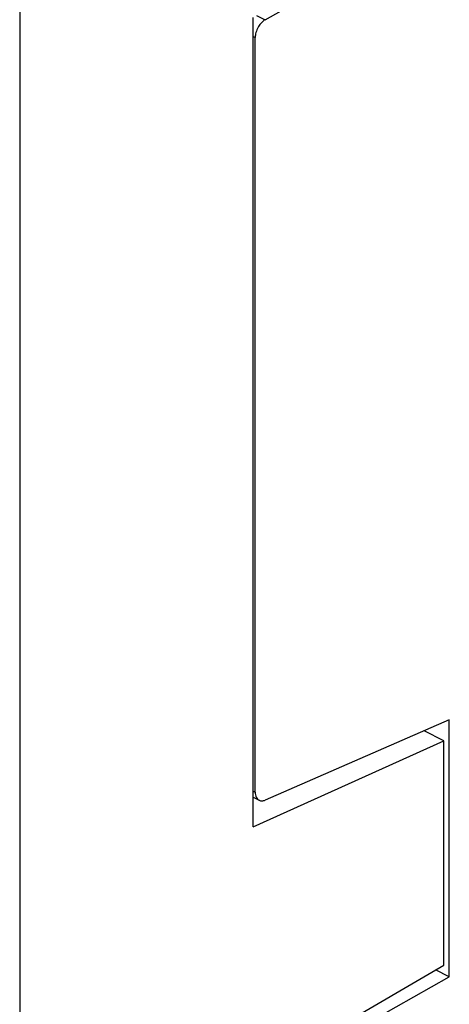
# Model space of a CAD drawing. Units: millimetres. Extents: x 0 to 559, y 0 to 432.
# Drawn here: x 496 to 507, y 86 to 112 of the extents above; entities that cross this region are included whole.
import ezdxf

# ---------------------------------------------------------------- set-up
doc = ezdxf.new("R2010")
doc.units = ezdxf.units.MM
doc.header["$LTSCALE"] = 30.734
doc.layers.get('0').update_dxf_attribs({"linetype": 'CONTINUOUS'})
doc.layers.add('DRAFT', color=7, linetype='CONTINUOUS')

msp = doc.modelspace()

# ---------------------------------------------------------------- linework, layer by layer
at = {"color": 7, "linetype": 'Continuous'}
for p, q in [((501.912, 111.624), (506.613, 114.277)), ((501.604, 90.995), (501.604, 111.684)), ((501.656, 91.884), (501.656, 111.167)), ((506.613, 93.731), (501.912, 91.682)), ((506.613, 87.165), (506.613, 93.731)), ((506.475, 93.199), (505.97, 93.451)), ((501.604, 90.995), (506.475, 93.199)), ((506.475, 87.468), (506.475, 93.199)), ((501.604, 91.754), (501.755, 91.678)), ((506.613, 87.165), (506.26, 87.342)), ((495.733, 81.027), (506.613, 87.165))]:
    msp.add_line(p, q, dxfattribs=at)
at = {"color": 9, "linetype": 'Continuous'}
for p, q in [((501.691, 111.735), (501.912, 111.624)), ((501.604, 111.193), (501.656, 111.167)), ((501.604, 91.91), (501.656, 91.884))]:
    msp.add_line(p, q, dxfattribs=at)
at = {"color": 7, "linetype": 'Continuous'}
for points, knots in [([(501.86, 111.589), (501.834, 111.568), (501.786, 111.519), (501.748, 111.462), (501.73, 111.431)], [0, 0, 0, 0, 0.48474, 1, 1, 1, 1]), ([(501.912, 111.624), (501.907, 111.622), (501.889, 111.611), (501.873, 111.599), (501.86, 111.589)], [0, 0, 0, 0, 0.241459, 1, 1, 1, 1]), ([(501.73, 111.431), (501.719, 111.41), (501.698, 111.367), (501.674, 111.3), (501.66, 111.233), (501.656, 111.188), (501.656, 111.167)], [0, 0, 0, 0, 0.260544, 0.517813, 0.766252, 1, 1, 1, 1]), ([(501.656, 91.884), (501.656, 91.861), (501.66, 91.817), (501.679, 91.756), (501.706, 91.715), (501.733, 91.691), (501.748, 91.682), (501.756, 91.678)], [0, 0, 0, 0, 0.289094, 0.549241, 0.782288, 0.892212, 1, 1, 1, 1]), ([(501.756, 91.678), (501.767, 91.673), (501.791, 91.664), (501.83, 91.661), (501.871, 91.667), (501.898, 91.676), (501.912, 91.682)], [0, 0, 0, 0, 0.229712, 0.468866, 0.724577, 1, 1, 1, 1])]:
    msp.add_open_spline(points, degree=3, knots=knots, dxfattribs=at)
at = {"layer": 'DRAFT', "color": 7, "linetype": 'Continuous'}
for p, q in [((495.64, 115.561), (495.64, 72.244)), ((495.64, 81.15), (506.475, 87.468))]:
    msp.add_line(p, q, dxfattribs=at)

doc.saveas('drawing.dxf')
